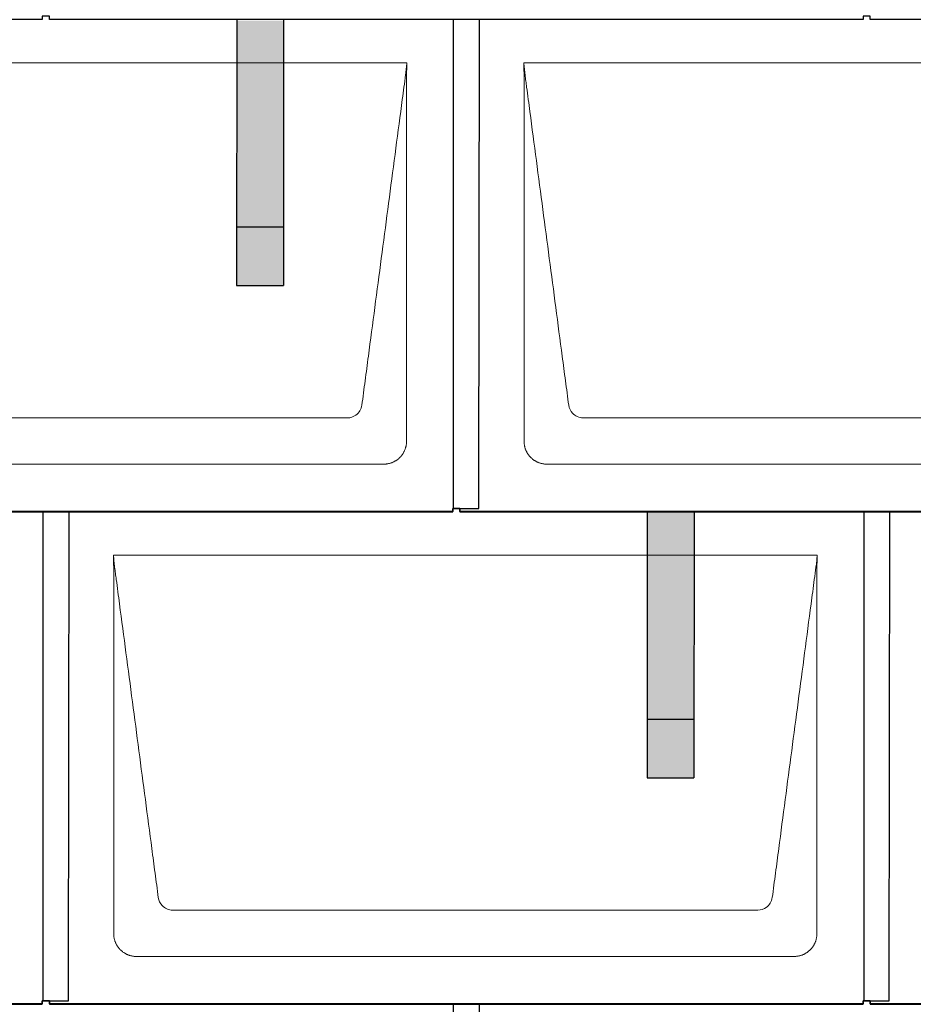
# Model space of a CAD drawing. Units: millimetres. Extents: x -19674 to 49424, y 0 to 4832.
# Drawn here: x -9130 to -8368, y 1720 to 2560 of the extents above; entities that cross this region are included whole.
import ezdxf

# ---------------------------------------------------------------- set-up
doc = ezdxf.new("R2010")
doc.units = ezdxf.units.MM
for name, color, linetype, lineweight, true_color in [('01_PREFA-Dachprodukt', 7, 'Continuous', 25, 0xe1000f), ('02_PREFA-Schneefang', 7, 'Continuous', 25, 0xff7f7f), ('02_PREFA-Schneefang-schraffur', 7, 'Continuous', 25, 0xffb4b4)]:
    doc.layers.add(name, color=color, linetype=linetype, lineweight=lineweight, true_color=true_color)
doc.layers.add('Hdgrd_hell', color=250, linetype='Continuous', lineweight=13)

# ---------------------------------------------------------------- blocks, each defined once
blk = doc.blocks.new('A$C3D980656')
at = {"layer": '01_PREFA-Dachprodukt', "lineweight": 5}
for p, q in [((1204.21, -840), (1804.55, -840)), ((1904.21, -840), (2504.55, -840)), ((1753.9, -1142.98), (1254.86, -1142.98)), ((2453.9, -1142.98), (1954.86, -1142.98)), ((1784.42, -1182.4), (1224.34, -1182.4)), ((2484.42, -1182.4), (1924.34, -1182.4)), ((1554.21, -1260), (2154.55, -1260)), ((2103.9, -1562.98), (1604.86, -1562.98)), ((2134.42, -1602.4), (1574.34, -1602.4))]:
    blk.add_line(p, q, dxfattribs=at)
for points, knots in [([(1804.55, -840), (1804.44, -840.88), (1804.26, -842.59), (1804.04, -845.91), (1803.19, -852.05), (1802.05, -860.81), (1800.67, -871.22), (1797.91, -892.11), (1793.77, -923.41), (1786.42, -979.06), (1779.07, -1034.72), (1772.64, -1083.42), (1768.96, -1111.25), (1767.12, -1125.15), (1766.2, -1132.12)], [-112.308616, -112.308616, -112.308616, -112.308616, -112.045391, -111.78214, -111.255637, -110.202631, -109.149625, -108.096619, -103.884595, -99.672571, -91.248523, -87.0365, -84.930488, -82.824476, -82.824476, -82.824476, -82.824476]), ([(1804.56, -840.08), (1804.56, -840.1), (1804.56, -840.12), (1804.56, -840.15), (1804.56, -840.17), (1804.56, -840.22), (1804.56, -840.25), (1804.55, -840.3), (1804.55, -840.31), (1804.55, -840.35), (1804.55, -840.36), (1804.55, -840.41), (1804.55, -840.44), (1804.55, -840.6), (1804.55, -840.74), (1804.55, -841.15), (1804.54, -841.44), (1804.53, -842.04), (1804.52, -842.36), (1804.5, -843.05), (1804.48, -843.42), (1804.45, -844.24), (1804.43, -844.69), (1804.4, -845.4), (1804.39, -845.67), (1804.37, -846.09), (1804.36, -846.24), (1804.35, -846.55), (1804.34, -846.72), (1804.33, -846.98), (1804.32, -847.07), (1804.32, -847.26), (1804.31, -847.37), (1804.3, -847.66), (1804.29, -847.86), (1804.28, -848.24), (1804.28, -848.42), (1804.27, -848.77), (1804.26, -848.94), (1804.26, -849.27), (1804.26, -849.43), (1804.25, -849.66), (1804.25, -849.74), (1804.25, -849.87), (1804.25, -849.93), (1804.25, -850.09), (1804.25, -850.18), (1804.24, -850.75), (1804.24, -851.24), (1804.24, -851.9), (1804.24, -852.08), (1804.24, -852.33), (1804.24, -852.41), (1804.24, -853.1), (1804.24, -853.71), (1804.24, -854.48), (1804.24, -854.64), (1804.24, -854.88), (1804.24, -854.96), (1804.24, -855.12), (1804.24, -855.2), (1804.24, -855.6), (1804.24, -855.91), (1804.24, -856.55), (1804.24, -856.86), (1804.24, -857.51), (1804.25, -857.83), (1804.25, -858.87), (1804.25, -859.58), (1804.25, -861.11), (1804.25, -861.92), (1804.25, -863.6), (1804.25, -864.47), (1804.25, -867.05), (1804.25, -868.76), (1804.25, -871.46), (1804.25, -872.45), (1804.25, -874.45), (1804.25, -875.45), (1804.25, -877.47), (1804.25, -878.48), (1804.25, -879.62), (1804.25, -879.75), (1804.25, -880.01), (1804.25, -880.13), (1804.25, -880.52), (1804.25, -880.77), (1804.25, -881.54), (1804.25, -882.06), (1804.25, -884.64), (1804.25, -886.72), (1804.25, -890.9), (1804.25, -893.01), (1804.25, -896.18), (1804.25, -897.24), (1804.25, -898.84), (1804.25, -899.38), (1804.25, -900.45), (1804.25, -900.99), (1804.25, -903.69), (1804.25, -905.85), (1804.25, -910.2), (1804.25, -912.38), (1804.25, -915.67), (1804.25, -916.77), (1804.25, -918.42), (1804.25, -918.97), (1804.25, -919.8), (1804.25, -920.08), (1804.25, -920.49), (1804.25, -920.63), (1804.25, -920.91), (1804.25, -921.05), (1804.25, -925.43), (1804.25, -929.67), (1804.25, -938.43), (1804.25, -942.95), (1804.25, -956.79), (1804.25, -966.12), (1804.25, -980.27), (1804.25, -985.08), (1804.25, -992.2), (1804.25, -994.5), (1804.25, -997.92), (1804.25, -999.03), (1804.25, -1000.42), (1804.25, -1000.7), (1804.25, -1001.25), (1804.25, -1001.52), (1804.25, -1002.34), (1804.25, -1002.89), (1804.25, -1012.04), (1804.25, -1020.65), (1804.25, -1037.77), (1804.25, -1046.28), (1804.25, -1062.77), (1804.25, -1070.75), (1804.25, -1086.04), (1804.25, -1093.34), (1804.25, -1107.11), (1804.25, -1113.57), (1804.26, -1129.77), (1804.26, -1139.51), (1804.25, -1152.22), (1804.25, -1155.18), (1804.25, -1159.07), (1804.25, -1160.01), (1804.25, -1161.48), (1804.25, -1162.02), (1804.25, -1162.56)], [0.010348, 0.010348, 0.010348, 0.010348, 0.015483, 0.015483, 0.020705, 0.020705, 0.030251, 0.030251, 0.034964, 0.034964, 0.039697, 0.039697, 0.049232, 0.049232, 0.088767, 0.088767, 0.174354, 0.174354, 0.269724, 0.269724, 0.381509, 0.381509, 0.51613, 0.51613, 0.595967, 0.595967, 0.64153, 0.64153, 0.691159, 0.691159, 0.719056, 0.719056, 0.749521, 0.749521, 0.808465, 0.808465, 0.863189, 0.863189, 0.914143, 0.914143, 0.961761, 0.961761, 0.984503, 0.984503, 1.002451, 1.002451, 1.029744, 1.029744, 1.175035, 1.175035, 1.228465, 1.228465, 1.25246, 1.25246, 1.435545, 1.435545, 1.483284, 1.483284, 1.507408, 1.507408, 1.531378, 1.531378, 1.626243, 1.626243, 1.721324, 1.721324, 1.819128, 1.819128, 2.033129, 2.033129, 2.27671, 2.27671, 2.537262, 2.537262, 3.050843, 3.050843, 3.348535, 3.348535, 3.649626, 3.649626, 3.95405, 3.95405, 3.992335, 3.992335, 4.030671, 4.030671, 4.107473, 4.107473, 4.26157, 4.26157, 4.884292, 4.884292, 5.516581, 5.516581, 5.836104, 5.836104, 5.996678, 5.996678, 6.157772, 6.157772, 6.806838, 6.806838, 7.462827, 7.462827, 7.793185, 7.793185, 7.958916, 7.958916, 8.041914, 8.041914, 8.08347, 8.08347, 8.125158, 8.125158, 9.398551, 9.398551, 10.754443, 10.754443, 13.553717, 13.553717, 14.999715, 14.999715, 15.690364, 15.690364, 16.025031, 16.025031, 16.107469, 16.107469, 16.189519, 16.189519, 16.353426, 16.353426, 18.937904, 18.937904, 21.491059, 21.491059, 23.887662, 23.887662, 26.079492, 26.079492, 28.018157, 28.018157, 30.942465, 30.942465, 31.83142, 31.83142, 32.111462, 32.111462, 32.273835, 32.273835, 32.273835, 32.273835]), ([(1942.56, -1132.12), (1941.64, -1125.15), (1939.8, -1111.25), (1934.29, -1069.5), (1926.02, -1006.9), (1916.83, -937.32), (1910.85, -892.1), (1908.09, -871.22), (1906.94, -862.54), (1906.02, -855.55), (1905.43, -851.16), (1905, -847.69), (1904.69, -844.31), (1904.44, -841.76), (1904.21, -840.01)], [-29.484167, -29.484167, -29.484167, -29.484167, -27.378155, -25.272143, -16.848095, -8.424048, -4.212024, -3.159018, -2.106012, -1.579509, -1.053006, -0.789754, -0.526503, -0.001089, -0.001089, -0.001089, -0.001089]), ([(1904.51, -1162.56), (1904.51, -1162.02), (1904.51, -1161.48), (1904.51, -1160), (1904.51, -1159.07), (1904.51, -1155.16), (1904.51, -1152.2), (1904.51, -1139.47), (1904.51, -1129.7), (1904.51, -1106.15), (1904.51, -1092.37), (1904.51, -1070.58), (1904.51, -1062.58), (1904.51, -1046.06), (1904.51, -1037.54), (1904.51, -1020.14), (1904.51, -1011.26), (1904.51, -1002.1), (1904.51, -1001.82), (1904.51, -1001.26), (1904.51, -1000.98), (1904.51, -1000.13), (1904.51, -999.57), (1904.51, -997.87), (1904.51, -996.74), (1904.51, -993.35), (1904.51, -991.08), (1904.51, -984.26), (1904.51, -979.7), (1904.51, -970.59), (1904.51, -966.02), (1904.51, -960.89), (1904.51, -960.32), (1904.51, -959.18), (1904.51, -958.61), (1904.51, -956.9), (1904.51, -955.76), (1904.51, -952.35), (1904.51, -950.08), (1904.51, -943.29), (1904.51, -938.77), (1904.51, -929.78), (1904.51, -925.31), (1904.51, -920.57), (1904.51, -920.3), (1904.51, -919.75), (1904.51, -919.48), (1904.51, -918.66), (1904.51, -918.12), (1904.51, -916.49), (1904.51, -915.41), (1904.51, -912.18), (1904.51, -910.02), (1904.51, -905.74), (1904.51, -903.62), (1904.51, -901.22), (1904.51, -900.96), (1904.51, -900.43), (1904.51, -900.17), (1904.51, -899.37), (1904.51, -898.85), (1904.51, -897.27), (1904.51, -896.22), (1904.51, -893.1), (1904.51, -891.03), (1904.51, -886.91), (1904.51, -884.86), (1904.51, -882.31), (1904.51, -881.81), (1904.51, -881.05), (1904.51, -880.8), (1904.51, -880.42), (1904.51, -880.3), (1904.51, -880.11), (1904.51, -880.04), (1904.51, -879.92), (1904.51, -879.85), (1904.51, -878.74), (1904.51, -877.7), (1904.51, -875.56), (1904.51, -874.48), (1904.51, -872.29), (1904.51, -871.19), (1904.51, -868.23), (1904.51, -866.38), (1904.52, -863.66), (1904.52, -862.8), (1904.52, -861.52), (1904.52, -861.11), (1904.52, -860.5), (1904.52, -860.3), (1904.52, -860.05), (1904.52, -860), (1904.52, -859.9), (1904.52, -859.85), (1904.52, -859.71), (1904.52, -859.61), (1904.52, -858.76), (1904.52, -858), (1904.52, -856.53), (1904.52, -855.82), (1904.52, -855.06), (1904.52, -855.02), (1904.52, -854.93), (1904.52, -854.89), (1904.52, -854.76), (1904.52, -854.67), (1904.52, -854.42), (1904.52, -854.25), (1904.52, -853.77), (1904.52, -853.45), (1904.52, -852.97), (1904.52, -852.82), (1904.52, -852.52), (1904.52, -852.37), (1904.52, -851.93), (1904.52, -851.64), (1904.52, -851.07), (1904.52, -850.77), (1904.52, -850.18), (1904.51, -849.87), (1904.51, -849.39), (1904.5, -849.23), (1904.5, -848.88), (1904.49, -848.7), (1904.48, -848.33), (1904.48, -848.13), (1904.47, -847.84), (1904.46, -847.74), (1904.46, -847.58), (1904.46, -847.53), (1904.45, -847.45), (1904.45, -847.42), (1904.45, -847.37), (1904.45, -847.34), (1904.44, -847.12), (1904.43, -846.92), (1904.42, -846.55), (1904.41, -846.38), (1904.39, -845.91), (1904.38, -845.61), (1904.36, -845.24), (1904.36, -845.17), (1904.35, -845.07), (1904.35, -845.03), (1904.35, -844.97), (1904.35, -844.93), (1904.34, -844.77), (1904.33, -844.64), (1904.32, -844.28), (1904.31, -844.04), (1904.28, -843.39), (1904.27, -842.97), (1904.25, -842.37), (1904.24, -842.18), (1904.23, -841.9), (1904.23, -841.81), (1904.23, -841.62), (1904.23, -841.53), (1904.22, -841.39), (1904.22, -841.35), (1904.22, -841.29), (1904.22, -841.28), (1904.22, -841.26), (1904.22, -841.24), (1904.22, -841.21), (1904.22, -841.19), (1904.22, -841.09), (1904.22, -841.02), (1904.21, -840.83), (1904.21, -840.72), (1904.21, -840.52), (1904.21, -840.43), (1904.21, -840.31), (1904.21, -840.27), (1904.21, -840.21), (1904.21, -840.19), (1904.21, -840.16), (1904.21, -840.15), (1904.21, -840.13), (1904.21, -840.12), (1904.21, -840.09), (1904.21, -840.08), (1904.21, -840.07)], [94.704117, 94.704117, 94.704117, 94.704117, 94.866745, 94.866745, 95.147308, 95.147308, 96.038013, 96.038013, 98.968064, 98.968064, 103.106169, 103.106169, 105.506877, 105.506877, 108.064115, 108.064115, 110.729376, 110.729376, 110.813875, 110.813875, 110.898431, 110.898431, 111.067707, 111.067707, 111.406869, 111.406869, 112.087317, 112.087317, 113.454061, 113.454061, 114.823567, 114.823567, 114.994644, 114.994644, 115.165655, 115.165655, 115.507431, 115.507431, 116.189681, 116.189681, 117.54636, 117.54636, 118.887561, 118.887561, 118.969327, 118.969327, 119.051009, 119.051009, 119.214114, 119.214114, 119.539248, 119.539248, 120.184915, 120.184915, 120.823854, 120.823854, 120.903212, 120.903212, 120.98245, 120.98245, 121.140544, 121.140544, 121.45516, 121.45516, 122.077857, 122.077857, 122.691296, 122.691296, 122.843124, 122.843124, 122.918799, 122.918799, 122.956577, 122.956577, 122.97549, 122.97549, 122.994489, 122.994489, 123.308403, 123.308403, 123.634923, 123.634923, 123.965382, 123.965382, 124.521185, 124.521185, 124.78127, 124.78127, 124.904724, 124.904724, 124.964547, 124.964547, 124.979293, 124.979293, 124.993973, 124.993973, 125.023184, 125.023184, 125.249819, 125.249819, 125.464353, 125.464353, 125.477372, 125.477372, 125.490344, 125.490344, 125.516011, 125.516011, 125.566155, 125.566155, 125.662009, 125.662009, 125.707902, 125.707902, 125.752558, 125.752558, 125.839294, 125.839294, 125.926444, 125.926444, 126.018845, 126.018845, 126.069098, 126.069098, 126.122992, 126.122992, 126.181021, 126.181021, 126.211744, 126.211744, 126.227562, 126.227562, 126.235588, 126.235588, 126.243688, 126.243688, 126.302605, 126.302605, 126.35402, 126.35402, 126.445075, 126.445075, 126.465537, 126.465537, 126.475547, 126.475547, 126.485441, 126.485441, 126.523852, 126.523852, 126.595356, 126.595356, 126.720476, 126.720476, 126.776656, 126.776656, 126.804294, 126.804294, 126.832075, 126.832075, 126.845832, 126.845832, 126.849242, 126.849242, 126.852635, 126.852635, 126.859179, 126.859179, 126.88186, 126.88186, 126.915556, 126.915556, 126.941521, 126.941521, 126.952894, 126.952894, 126.958529, 126.958529, 126.961452, 126.961452, 126.96548, 126.96548, 126.96921, 126.96921, 126.96921, 126.96921]), ([(1766.2, -1132.12), (1765.94, -1133.8), (1764.76, -1137.04), (1760.65, -1141.48), (1756.47, -1142.9), (1753.9, -1142.98)], [-82.824476, -82.824476, -82.824476, -82.824476, -82.333573, -81.842671, -81.106317, -81.106317, -81.106317, -81.106317]), ([(1954.86, -1142.98), (1953.15, -1142.93), (1949.77, -1142.14), (1944.87, -1138.62), (1942.95, -1134.64), (1942.56, -1132.12)], [-31.202326, -31.202326, -31.202326, -31.202326, -30.711423, -30.220521, -29.484167, -29.484167, -29.484167, -29.484167]), ([(1804.25, -1162.56), (1804.26, -1162.84), (1804.26, -1163.14), (1804.25, -1163.75), (1804.23, -1164.07), (1804.18, -1164.73), (1804.15, -1165.07), (1804.06, -1165.77), (1804.01, -1166.13), (1803.88, -1166.79), (1803.82, -1167.09), (1803.68, -1167.71), (1803.59, -1168.02), (1803.41, -1168.65), (1803.31, -1168.97), (1803.09, -1169.61), (1802.97, -1169.93), (1802.73, -1170.54), (1802.6, -1170.83), (1802.33, -1171.41), (1802.19, -1171.7), (1801.88, -1172.28), (1801.72, -1172.57), (1801.39, -1173.14), (1801.21, -1173.42), (1800.85, -1173.96), (1800.67, -1174.23), (1800.28, -1174.75), (1800.08, -1175.01), (1799.67, -1175.51), (1799.46, -1175.76), (1799.02, -1176.24), (1798.79, -1176.48), (1798.33, -1176.94), (1798.09, -1177.17), (1797.61, -1177.6), (1797.36, -1177.82), (1796.86, -1178.23), (1796.6, -1178.43), (1796.08, -1178.81), (1795.81, -1179), (1795.27, -1179.36), (1794.99, -1179.54), (1794.42, -1179.87), (1794.13, -1180.03), (1793.55, -1180.33), (1793.26, -1180.48), (1792.68, -1180.75), (1792.39, -1180.87), (1791.78, -1181.12), (1791.46, -1181.24), (1790.82, -1181.46), (1790.5, -1181.56), (1789.87, -1181.74), (1789.56, -1181.82), (1788.95, -1181.96), (1788.64, -1182.03), (1787.98, -1182.15), (1787.62, -1182.2), (1786.93, -1182.29), (1786.59, -1182.33), (1785.93, -1182.38), (1785.61, -1182.39), (1785, -1182.41), (1784.7, -1182.41), (1784.42, -1182.4)], [32.273835, 32.273835, 32.273835, 32.273835, 32.395438, 32.395438, 32.517041, 32.517041, 32.638645, 32.638645, 32.760248, 32.760248, 32.860569, 32.860569, 32.960889, 32.960889, 33.061209, 33.061209, 33.161529, 33.161529, 33.25305, 33.25305, 33.34457, 33.34457, 33.436091, 33.436091, 33.527611, 33.527611, 33.615603, 33.615603, 33.703594, 33.703594, 33.791585, 33.791585, 33.879577, 33.879577, 33.967548, 33.967548, 34.055518, 34.055518, 34.143489, 34.143489, 34.23146, 34.23146, 34.322989, 34.322989, 34.414518, 34.414518, 34.506046, 34.506046, 34.597575, 34.597575, 34.697878, 34.697878, 34.798182, 34.798182, 34.898486, 34.898486, 34.998789, 34.998789, 35.120292, 35.120292, 35.241796, 35.241796, 35.363299, 35.363299, 35.484802, 35.484802, 35.484802, 35.484802]), ([(1924.34, -1182.4), (1924.06, -1182.41), (1923.76, -1182.41), (1923.15, -1182.39), (1922.83, -1182.38), (1922.17, -1182.33), (1921.83, -1182.3), (1921.13, -1182.21), (1920.78, -1182.15), (1920.11, -1182.03), (1919.81, -1181.97), (1919.19, -1181.82), (1918.88, -1181.74), (1918.25, -1181.56), (1917.94, -1181.46), (1917.3, -1181.24), (1916.98, -1181.12), (1916.37, -1180.87), (1916.08, -1180.74), (1915.49, -1180.48), (1915.2, -1180.33), (1914.63, -1180.03), (1914.34, -1179.87), (1913.77, -1179.53), (1913.49, -1179.36), (1912.94, -1179), (1912.68, -1178.81), (1912.16, -1178.43), (1911.9, -1178.23), (1911.39, -1177.82), (1911.15, -1177.6), (1910.66, -1177.17), (1910.43, -1176.94), (1909.96, -1176.48), (1909.74, -1176.24), (1909.3, -1175.76), (1909.09, -1175.51), (1908.68, -1175), (1908.48, -1174.75), (1908.09, -1174.22), (1907.91, -1173.96), (1907.55, -1173.41), (1907.37, -1173.13), (1907.03, -1172.56), (1906.87, -1172.28), (1906.57, -1171.7), (1906.43, -1171.41), (1906.16, -1170.83), (1906.03, -1170.53), (1905.79, -1169.92), (1905.67, -1169.6), (1905.45, -1168.97), (1905.35, -1168.65), (1905.17, -1168.02), (1905.09, -1167.71), (1904.94, -1167.09), (1904.88, -1166.79), (1904.76, -1166.12), (1904.7, -1165.77), (1904.61, -1165.07), (1904.58, -1164.73), (1904.53, -1164.07), (1904.51, -1163.75), (1904.5, -1163.14), (1904.5, -1162.84), (1904.51, -1162.56)], [91.49315, 91.49315, 91.49315, 91.49315, 91.614713, 91.614713, 91.736277, 91.736277, 91.85784, 91.85784, 91.979404, 91.979404, 92.079731, 92.079731, 92.180058, 92.180058, 92.280386, 92.280386, 92.380713, 92.380713, 92.472253, 92.472253, 92.563792, 92.563792, 92.655332, 92.655332, 92.746871, 92.746871, 92.834886, 92.834886, 92.9229, 92.9229, 93.010914, 93.010914, 93.098928, 93.098928, 93.186922, 93.186922, 93.274915, 93.274915, 93.362909, 93.362909, 93.450903, 93.450903, 93.542449, 93.542449, 93.633996, 93.633996, 93.725543, 93.725543, 93.81709, 93.81709, 93.917398, 93.917398, 94.017706, 94.017706, 94.118014, 94.118014, 94.218321, 94.218321, 94.33977, 94.33977, 94.461219, 94.461219, 94.582668, 94.582668, 94.704117, 94.704117, 94.704117, 94.704117]), ([(2154.55, -1260), (2154.44, -1260.88), (2154.26, -1262.59), (2154.04, -1265.91), (2153.19, -1272.05), (2152.05, -1280.81), (2150.67, -1291.22), (2147.91, -1312.11), (2143.77, -1343.41), (2136.42, -1399.06), (2129.07, -1454.72), (2122.64, -1503.42), (2118.96, -1531.25), (2117.12, -1545.15), (2116.2, -1552.12)], [-112.308616, -112.308616, -112.308616, -112.308616, -112.045391, -111.78214, -111.255637, -110.202631, -109.149625, -108.096619, -103.884595, -99.672571, -91.248523, -87.0365, -84.930488, -82.824476, -82.824476, -82.824476, -82.824476]), ([(1592.56, -1552.12), (1591.64, -1545.15), (1589.8, -1531.25), (1584.29, -1489.5), (1576.02, -1426.9), (1566.83, -1357.32), (1560.85, -1312.1), (1558.09, -1291.22), (1556.94, -1282.54), (1556.02, -1275.55), (1555.43, -1271.16), (1555, -1267.69), (1554.69, -1264.31), (1554.44, -1261.76), (1554.21, -1260.01)], [-29.484167, -29.484167, -29.484167, -29.484167, -27.378155, -25.272143, -16.848095, -8.424048, -4.212024, -3.159018, -2.106012, -1.579509, -1.053006, -0.789754, -0.526503, -0.001089, -0.001089, -0.001089, -0.001089]), ([(1554.51, -1582.56), (1554.51, -1582.02), (1554.51, -1581.48), (1554.51, -1580), (1554.51, -1579.07), (1554.51, -1575.16), (1554.51, -1572.2), (1554.51, -1559.47), (1554.51, -1549.7), (1554.51, -1526.15), (1554.51, -1512.37), (1554.51, -1490.58), (1554.51, -1482.58), (1554.51, -1466.06), (1554.51, -1457.54), (1554.51, -1440.14), (1554.51, -1431.26), (1554.51, -1422.1), (1554.51, -1421.82), (1554.51, -1421.26), (1554.51, -1420.98), (1554.51, -1420.13), (1554.51, -1419.57), (1554.51, -1417.87), (1554.51, -1416.74), (1554.51, -1413.35), (1554.51, -1411.08), (1554.51, -1404.26), (1554.51, -1399.7), (1554.51, -1390.59), (1554.51, -1386.02), (1554.51, -1380.89), (1554.51, -1380.32), (1554.51, -1379.18), (1554.51, -1378.61), (1554.51, -1376.9), (1554.51, -1375.76), (1554.51, -1372.35), (1554.51, -1370.08), (1554.51, -1363.29), (1554.51, -1358.77), (1554.51, -1349.78), (1554.51, -1345.31), (1554.51, -1340.57), (1554.51, -1340.3), (1554.51, -1339.75), (1554.51, -1339.48), (1554.51, -1338.66), (1554.51, -1338.12), (1554.51, -1336.49), (1554.51, -1335.41), (1554.51, -1332.18), (1554.51, -1330.02), (1554.51, -1325.74), (1554.51, -1323.62), (1554.51, -1321.22), (1554.51, -1320.96), (1554.51, -1320.43), (1554.51, -1320.17), (1554.51, -1319.37), (1554.51, -1318.85), (1554.51, -1317.27), (1554.51, -1316.22), (1554.51, -1313.1), (1554.51, -1311.03), (1554.51, -1306.91), (1554.51, -1304.86), (1554.51, -1302.31), (1554.51, -1301.81), (1554.51, -1301.05), (1554.51, -1300.8), (1554.51, -1300.42), (1554.51, -1300.3), (1554.51, -1300.11), (1554.51, -1300.04), (1554.51, -1299.92), (1554.51, -1299.85), (1554.51, -1298.74), (1554.51, -1297.7), (1554.51, -1295.56), (1554.51, -1294.48), (1554.51, -1292.29), (1554.51, -1291.19), (1554.51, -1288.23), (1554.51, -1286.38), (1554.52, -1283.66), (1554.52, -1282.8), (1554.52, -1281.52), (1554.52, -1281.11), (1554.52, -1280.5), (1554.52, -1280.3), (1554.52, -1280.05), (1554.52, -1280), (1554.52, -1279.9), (1554.52, -1279.85), (1554.52, -1279.71), (1554.52, -1279.61), (1554.52, -1278.76), (1554.52, -1278), (1554.52, -1276.53), (1554.52, -1275.82), (1554.52, -1275.06), (1554.52, -1275.02), (1554.52, -1274.93), (1554.52, -1274.89), (1554.52, -1274.76), (1554.52, -1274.67), (1554.52, -1274.42), (1554.52, -1274.25), (1554.52, -1273.77), (1554.52, -1273.45), (1554.52, -1272.97), (1554.52, -1272.82), (1554.52, -1272.52), (1554.52, -1272.37), (1554.52, -1271.93), (1554.52, -1271.64), (1554.52, -1271.07), (1554.52, -1270.77), (1554.52, -1270.18), (1554.51, -1269.87), (1554.51, -1269.39), (1554.5, -1269.23), (1554.5, -1268.88), (1554.49, -1268.7), (1554.48, -1268.33), (1554.48, -1268.13), (1554.47, -1267.84), (1554.46, -1267.74), (1554.46, -1267.58), (1554.46, -1267.53), (1554.45, -1267.45), (1554.45, -1267.42), (1554.45, -1267.37), (1554.45, -1267.34), (1554.44, -1267.12), (1554.43, -1266.92), (1554.42, -1266.55), (1554.41, -1266.38), (1554.39, -1265.91), (1554.38, -1265.61), (1554.36, -1265.24), (1554.36, -1265.17), (1554.35, -1265.07), (1554.35, -1265.03), (1554.35, -1264.97), (1554.35, -1264.93), (1554.34, -1264.77), (1554.33, -1264.64), (1554.32, -1264.28), (1554.31, -1264.04), (1554.28, -1263.39), (1554.27, -1262.97), (1554.25, -1262.37), (1554.24, -1262.18), (1554.23, -1261.9), (1554.23, -1261.81), (1554.23, -1261.62), (1554.23, -1261.53), (1554.22, -1261.39), (1554.22, -1261.35), (1554.22, -1261.29), (1554.22, -1261.28), (1554.22, -1261.26), (1554.22, -1261.24), (1554.22, -1261.21), (1554.22, -1261.19), (1554.22, -1261.09), (1554.22, -1261.02), (1554.21, -1260.83), (1554.21, -1260.72), (1554.21, -1260.52), (1554.21, -1260.43), (1554.21, -1260.31), (1554.21, -1260.27), (1554.21, -1260.21), (1554.21, -1260.19), (1554.21, -1260.16), (1554.21, -1260.15), (1554.21, -1260.13), (1554.21, -1260.12), (1554.21, -1260.09), (1554.21, -1260.08), (1554.21, -1260.07)], [94.704117, 94.704117, 94.704117, 94.704117, 94.866745, 94.866745, 95.147308, 95.147308, 96.038013, 96.038013, 98.968064, 98.968064, 103.106169, 103.106169, 105.506877, 105.506877, 108.064115, 108.064115, 110.729376, 110.729376, 110.813875, 110.813875, 110.898431, 110.898431, 111.067707, 111.067707, 111.406869, 111.406869, 112.087317, 112.087317, 113.454061, 113.454061, 114.823567, 114.823567, 114.994644, 114.994644, 115.165655, 115.165655, 115.507431, 115.507431, 116.189681, 116.189681, 117.54636, 117.54636, 118.887561, 118.887561, 118.969327, 118.969327, 119.051009, 119.051009, 119.214114, 119.214114, 119.539248, 119.539248, 120.184915, 120.184915, 120.823854, 120.823854, 120.903212, 120.903212, 120.98245, 120.98245, 121.140544, 121.140544, 121.45516, 121.45516, 122.077857, 122.077857, 122.691296, 122.691296, 122.843124, 122.843124, 122.918799, 122.918799, 122.956577, 122.956577, 122.97549, 122.97549, 122.994489, 122.994489, 123.308403, 123.308403, 123.634923, 123.634923, 123.965382, 123.965382, 124.521185, 124.521185, 124.78127, 124.78127, 124.904724, 124.904724, 124.964547, 124.964547, 124.979293, 124.979293, 124.993973, 124.993973, 125.023184, 125.023184, 125.249819, 125.249819, 125.464353, 125.464353, 125.477372, 125.477372, 125.490344, 125.490344, 125.516011, 125.516011, 125.566155, 125.566155, 125.662009, 125.662009, 125.707902, 125.707902, 125.752558, 125.752558, 125.839294, 125.839294, 125.926444, 125.926444, 126.018845, 126.018845, 126.069098, 126.069098, 126.122992, 126.122992, 126.181021, 126.181021, 126.211744, 126.211744, 126.227562, 126.227562, 126.235588, 126.235588, 126.243688, 126.243688, 126.302605, 126.302605, 126.35402, 126.35402, 126.445075, 126.445075, 126.465537, 126.465537, 126.475547, 126.475547, 126.485441, 126.485441, 126.523852, 126.523852, 126.595356, 126.595356, 126.720476, 126.720476, 126.776656, 126.776656, 126.804294, 126.804294, 126.832075, 126.832075, 126.845832, 126.845832, 126.849242, 126.849242, 126.852635, 126.852635, 126.859179, 126.859179, 126.88186, 126.88186, 126.915556, 126.915556, 126.941521, 126.941521, 126.952894, 126.952894, 126.958529, 126.958529, 126.961452, 126.961452, 126.96548, 126.96548, 126.96921, 126.96921, 126.96921, 126.96921]), ([(2154.56, -1260.08), (2154.56, -1260.1), (2154.56, -1260.12), (2154.56, -1260.15), (2154.56, -1260.17), (2154.56, -1260.22), (2154.56, -1260.25), (2154.55, -1260.3), (2154.55, -1260.31), (2154.55, -1260.35), (2154.55, -1260.36), (2154.55, -1260.41), (2154.55, -1260.44), (2154.55, -1260.6), (2154.55, -1260.74), (2154.55, -1261.15), (2154.54, -1261.44), (2154.53, -1262.04), (2154.52, -1262.36), (2154.5, -1263.05), (2154.48, -1263.42), (2154.45, -1264.24), (2154.43, -1264.69), (2154.4, -1265.4), (2154.39, -1265.67), (2154.37, -1266.09), (2154.36, -1266.24), (2154.35, -1266.55), (2154.34, -1266.72), (2154.33, -1266.98), (2154.32, -1267.07), (2154.32, -1267.26), (2154.31, -1267.37), (2154.3, -1267.66), (2154.29, -1267.86), (2154.28, -1268.24), (2154.28, -1268.42), (2154.27, -1268.77), (2154.26, -1268.94), (2154.26, -1269.27), (2154.26, -1269.43), (2154.25, -1269.66), (2154.25, -1269.74), (2154.25, -1269.87), (2154.25, -1269.93), (2154.25, -1270.09), (2154.25, -1270.18), (2154.24, -1270.75), (2154.24, -1271.24), (2154.24, -1271.9), (2154.24, -1272.08), (2154.24, -1272.33), (2154.24, -1272.41), (2154.24, -1273.1), (2154.24, -1273.71), (2154.24, -1274.48), (2154.24, -1274.64), (2154.24, -1274.88), (2154.24, -1274.96), (2154.24, -1275.12), (2154.24, -1275.2), (2154.24, -1275.6), (2154.24, -1275.91), (2154.24, -1276.55), (2154.24, -1276.86), (2154.24, -1277.51), (2154.25, -1277.83), (2154.25, -1278.87), (2154.25, -1279.58), (2154.25, -1281.11), (2154.25, -1281.92), (2154.25, -1283.6), (2154.25, -1284.47), (2154.25, -1287.05), (2154.25, -1288.76), (2154.25, -1291.46), (2154.25, -1292.45), (2154.25, -1294.45), (2154.25, -1295.45), (2154.25, -1297.47), (2154.25, -1298.48), (2154.25, -1299.62), (2154.25, -1299.75), (2154.25, -1300.01), (2154.25, -1300.13), (2154.25, -1300.52), (2154.25, -1300.77), (2154.25, -1301.54), (2154.25, -1302.06), (2154.25, -1304.64), (2154.25, -1306.72), (2154.25, -1310.9), (2154.25, -1313.01), (2154.25, -1316.18), (2154.25, -1317.24), (2154.25, -1318.84), (2154.25, -1319.38), (2154.25, -1320.45), (2154.25, -1320.99), (2154.25, -1323.69), (2154.25, -1325.85), (2154.25, -1330.2), (2154.25, -1332.38), (2154.25, -1335.67), (2154.25, -1336.77), (2154.25, -1338.42), (2154.25, -1338.97), (2154.25, -1339.8), (2154.25, -1340.08), (2154.25, -1340.49), (2154.25, -1340.63), (2154.25, -1340.91), (2154.25, -1341.05), (2154.25, -1345.43), (2154.25, -1349.67), (2154.25, -1358.43), (2154.25, -1362.95), (2154.25, -1376.79), (2154.25, -1386.12), (2154.25, -1400.27), (2154.25, -1405.08), (2154.25, -1412.2), (2154.25, -1414.5), (2154.25, -1417.92), (2154.25, -1419.03), (2154.25, -1420.42), (2154.25, -1420.7), (2154.25, -1421.25), (2154.25, -1421.52), (2154.25, -1422.34), (2154.25, -1422.89), (2154.25, -1432.04), (2154.25, -1440.65), (2154.25, -1457.77), (2154.25, -1466.28), (2154.25, -1482.77), (2154.25, -1490.75), (2154.25, -1506.04), (2154.25, -1513.34), (2154.25, -1527.11), (2154.25, -1533.57), (2154.26, -1549.77), (2154.26, -1559.51), (2154.25, -1572.22), (2154.25, -1575.18), (2154.25, -1579.07), (2154.25, -1580.01), (2154.25, -1581.48), (2154.25, -1582.02), (2154.25, -1582.56)], [0.010348, 0.010348, 0.010348, 0.010348, 0.015483, 0.015483, 0.020705, 0.020705, 0.030251, 0.030251, 0.034964, 0.034964, 0.039697, 0.039697, 0.049232, 0.049232, 0.088767, 0.088767, 0.174354, 0.174354, 0.269724, 0.269724, 0.381509, 0.381509, 0.51613, 0.51613, 0.595967, 0.595967, 0.64153, 0.64153, 0.691159, 0.691159, 0.719056, 0.719056, 0.749521, 0.749521, 0.808465, 0.808465, 0.863189, 0.863189, 0.914143, 0.914143, 0.961761, 0.961761, 0.984503, 0.984503, 1.002451, 1.002451, 1.029744, 1.029744, 1.175035, 1.175035, 1.228465, 1.228465, 1.25246, 1.25246, 1.435545, 1.435545, 1.483284, 1.483284, 1.507408, 1.507408, 1.531378, 1.531378, 1.626243, 1.626243, 1.721324, 1.721324, 1.819128, 1.819128, 2.033129, 2.033129, 2.27671, 2.27671, 2.537262, 2.537262, 3.050843, 3.050843, 3.348535, 3.348535, 3.649626, 3.649626, 3.95405, 3.95405, 3.992335, 3.992335, 4.030671, 4.030671, 4.107473, 4.107473, 4.26157, 4.26157, 4.884292, 4.884292, 5.516581, 5.516581, 5.836104, 5.836104, 5.996678, 5.996678, 6.157772, 6.157772, 6.806838, 6.806838, 7.462827, 7.462827, 7.793185, 7.793185, 7.958916, 7.958916, 8.041914, 8.041914, 8.08347, 8.08347, 8.125158, 8.125158, 9.398551, 9.398551, 10.754443, 10.754443, 13.553717, 13.553717, 14.999715, 14.999715, 15.690364, 15.690364, 16.025031, 16.025031, 16.107469, 16.107469, 16.189519, 16.189519, 16.353426, 16.353426, 18.937904, 18.937904, 21.491059, 21.491059, 23.887662, 23.887662, 26.079492, 26.079492, 28.018157, 28.018157, 30.942465, 30.942465, 31.83142, 31.83142, 32.111462, 32.111462, 32.273835, 32.273835, 32.273835, 32.273835]), ([(1604.86, -1562.98), (1603.15, -1562.93), (1599.77, -1562.14), (1594.87, -1558.62), (1592.95, -1554.64), (1592.56, -1552.12)], [-31.202326, -31.202326, -31.202326, -31.202326, -30.711423, -30.220521, -29.484167, -29.484167, -29.484167, -29.484167]), ([(2116.2, -1552.12), (2115.94, -1553.8), (2114.76, -1557.04), (2110.65, -1561.48), (2106.47, -1562.9), (2103.9, -1562.98)], [-82.824476, -82.824476, -82.824476, -82.824476, -82.333573, -81.842671, -81.106317, -81.106317, -81.106317, -81.106317]), ([(1574.34, -1602.4), (1574.06, -1602.41), (1573.76, -1602.41), (1573.15, -1602.39), (1572.83, -1602.38), (1572.17, -1602.33), (1571.83, -1602.3), (1571.13, -1602.21), (1570.78, -1602.15), (1570.11, -1602.03), (1569.81, -1601.97), (1569.19, -1601.82), (1568.88, -1601.74), (1568.25, -1601.56), (1567.94, -1601.46), (1567.3, -1601.24), (1566.98, -1601.12), (1566.37, -1600.87), (1566.08, -1600.74), (1565.49, -1600.48), (1565.2, -1600.33), (1564.63, -1600.03), (1564.34, -1599.87), (1563.77, -1599.53), (1563.49, -1599.36), (1562.94, -1599), (1562.68, -1598.81), (1562.16, -1598.43), (1561.9, -1598.23), (1561.39, -1597.82), (1561.15, -1597.6), (1560.66, -1597.17), (1560.43, -1596.94), (1559.96, -1596.48), (1559.74, -1596.24), (1559.3, -1595.76), (1559.09, -1595.51), (1558.68, -1595), (1558.48, -1594.75), (1558.09, -1594.22), (1557.91, -1593.96), (1557.55, -1593.41), (1557.37, -1593.13), (1557.03, -1592.56), (1556.87, -1592.28), (1556.57, -1591.7), (1556.43, -1591.41), (1556.16, -1590.83), (1556.03, -1590.53), (1555.79, -1589.92), (1555.67, -1589.6), (1555.45, -1588.97), (1555.35, -1588.65), (1555.17, -1588.02), (1555.09, -1587.71), (1554.94, -1587.09), (1554.88, -1586.79), (1554.76, -1586.12), (1554.7, -1585.77), (1554.61, -1585.07), (1554.58, -1584.73), (1554.53, -1584.07), (1554.51, -1583.75), (1554.5, -1583.14), (1554.5, -1582.84), (1554.51, -1582.56)], [91.49315, 91.49315, 91.49315, 91.49315, 91.614713, 91.614713, 91.736277, 91.736277, 91.85784, 91.85784, 91.979404, 91.979404, 92.079731, 92.079731, 92.180058, 92.180058, 92.280386, 92.280386, 92.380713, 92.380713, 92.472253, 92.472253, 92.563792, 92.563792, 92.655332, 92.655332, 92.746871, 92.746871, 92.834886, 92.834886, 92.9229, 92.9229, 93.010914, 93.010914, 93.098928, 93.098928, 93.186922, 93.186922, 93.274915, 93.274915, 93.362909, 93.362909, 93.450903, 93.450903, 93.542449, 93.542449, 93.633996, 93.633996, 93.725543, 93.725543, 93.81709, 93.81709, 93.917398, 93.917398, 94.017706, 94.017706, 94.118014, 94.118014, 94.218321, 94.218321, 94.33977, 94.33977, 94.461219, 94.461219, 94.582668, 94.582668, 94.704117, 94.704117, 94.704117, 94.704117]), ([(2154.25, -1582.56), (2154.26, -1582.84), (2154.26, -1583.14), (2154.25, -1583.75), (2154.23, -1584.07), (2154.18, -1584.73), (2154.15, -1585.07), (2154.06, -1585.77), (2154.01, -1586.13), (2153.88, -1586.79), (2153.82, -1587.09), (2153.68, -1587.71), (2153.59, -1588.02), (2153.41, -1588.65), (2153.31, -1588.97), (2153.09, -1589.61), (2152.97, -1589.93), (2152.73, -1590.54), (2152.6, -1590.83), (2152.33, -1591.41), (2152.19, -1591.7), (2151.88, -1592.28), (2151.72, -1592.57), (2151.39, -1593.14), (2151.21, -1593.42), (2150.85, -1593.96), (2150.67, -1594.23), (2150.28, -1594.75), (2150.08, -1595.01), (2149.67, -1595.51), (2149.46, -1595.76), (2149.02, -1596.24), (2148.79, -1596.48), (2148.33, -1596.94), (2148.09, -1597.17), (2147.61, -1597.6), (2147.36, -1597.82), (2146.86, -1598.23), (2146.6, -1598.43), (2146.08, -1598.81), (2145.81, -1599), (2145.27, -1599.36), (2144.99, -1599.54), (2144.42, -1599.87), (2144.13, -1600.03), (2143.55, -1600.33), (2143.26, -1600.48), (2142.68, -1600.75), (2142.39, -1600.87), (2141.78, -1601.12), (2141.46, -1601.24), (2140.82, -1601.46), (2140.5, -1601.56), (2139.87, -1601.74), (2139.56, -1601.82), (2138.95, -1601.96), (2138.64, -1602.03), (2137.98, -1602.15), (2137.62, -1602.2), (2136.93, -1602.29), (2136.59, -1602.33), (2135.93, -1602.38), (2135.61, -1602.39), (2135, -1602.41), (2134.7, -1602.41), (2134.42, -1602.4)], [32.273835, 32.273835, 32.273835, 32.273835, 32.395438, 32.395438, 32.517041, 32.517041, 32.638645, 32.638645, 32.760248, 32.760248, 32.860569, 32.860569, 32.960889, 32.960889, 33.061209, 33.061209, 33.161529, 33.161529, 33.25305, 33.25305, 33.34457, 33.34457, 33.436091, 33.436091, 33.527611, 33.527611, 33.615603, 33.615603, 33.703594, 33.703594, 33.791585, 33.791585, 33.879577, 33.879577, 33.967548, 33.967548, 34.055518, 34.055518, 34.143489, 34.143489, 34.23146, 34.23146, 34.322989, 34.322989, 34.414518, 34.414518, 34.506046, 34.506046, 34.597575, 34.597575, 34.697878, 34.697878, 34.798182, 34.798182, 34.898486, 34.898486, 34.998789, 34.998789, 35.120292, 35.120292, 35.241796, 35.241796, 35.363299, 35.363299, 35.484802, 35.484802, 35.484802, 35.484802])]:
    blk.add_open_spline(points, degree=3, knots=knots, dxfattribs=at)

msp = doc.modelspace()

# ---------------------------------------------------------------- hatches: boundary and pattern name
at = {"layer": '02_PREFA-Schneefang-schraffur'}
h = msp.add_hatch(color=256, dxfattribs=at)
h.dxf.hatch_style = 1
h.paths.add_polyline_path([(-8904.719, 2382.894), (-8944.719, 2382.894), (-8944.704, 2332.894), (-8904.704, 2332.894)])
h.paths.add_polyline_path([(-8904.763, 2522.37), (-8944.763, 2522.37), (-8944.719, 2382.894), (-8904.719, 2382.894)])
h.paths.add_polyline_path([(-8904.775, 2559.417), (-8944.775, 2559.417), (-8944.763, 2522.37), (-8904.763, 2522.37)])
h = msp.add_hatch(color=256, dxfattribs=at)
h.dxf.hatch_style = 1
h.paths.add_polyline_path([(-8554.719, 1963.417), (-8594.719, 1963.417), (-8594.703, 1913.417), (-8554.703, 1913.417)])
h.paths.add_polyline_path([(-8554.763, 2102.894), (-8594.763, 2102.894), (-8594.719, 1963.417), (-8554.719, 1963.417)])
h.paths.add_polyline_path([(-8554.775, 2139.94), (-8594.775, 2139.94), (-8594.763, 2102.894), (-8554.763, 2102.894)])

# ---------------------------------------------------------------- linework, layer by layer
at = {"layer": '01_PREFA-Dachprodukt'}
for points in [[(-9454.434, 2143.115), (-9454.434, 2140.415), (-8760.434, 2140.415), (-8760.434, 2143.115), (-8738.234, 2143.085), (-8737.669, 2560.464), (-9104.434, 2560.464), (-9104.434, 2563.205), (-9110.434, 2563.205), (-9110.434, 2560.464), (-9437.669, 2560.464)], [(-8754.434, 2143.115), (-8754.434, 2140.415), (-8060.434, 2140.415), (-8060.434, 2143.115), (-8038.234, 2143.085), (-8037.669, 2560.464), (-8404.434, 2560.464), (-8404.434, 2563.205), (-8410.434, 2563.205), (-8410.434, 2560.464), (-8737.669, 2560.464)], [(-8759.934, 2560.464), (-8759.934, 2143.115)], [(-9804.434, 1723.115), (-9804.434, 1720.415), (-9110.434, 1720.415), (-9110.434, 1723.115), (-9088.234, 1723.085), (-9087.669, 2140.464), (-9454.434, 2140.464), (-9454.434, 2143.205), (-9460.434, 2143.205), (-9460.434, 2140.464), (-9787.669, 2140.464)], [(-9104.434, 1723.115), (-9104.434, 1720.415), (-8410.434, 1720.415), (-8410.434, 1723.115), (-8388.234, 1723.085), (-8387.669, 2140.464), (-8754.434, 2140.464), (-8754.434, 2143.205), (-8760.434, 2143.205), (-8760.434, 2140.464), (-9087.669, 2140.464)], [(-8404.434, 1723.115), (-8404.434, 1720.415), (-7710.434, 1720.415), (-7710.434, 1723.115), (-7688.234, 1723.085), (-7687.669, 2140.464), (-8054.434, 2140.464), (-8054.434, 2143.205), (-8060.434, 2143.205), (-8060.434, 2140.464), (-8387.669, 2140.464)], [(-9109.934, 2140.464), (-9109.934, 1723.115)], [(-8409.934, 2140.464), (-8409.934, 1723.115)], [(-9454.434, 1303.115), (-9454.434, 1300.415), (-8760.434, 1300.415), (-8760.434, 1303.115), (-8738.234, 1303.085), (-8737.669, 1720.464), (-9104.434, 1720.464), (-9104.434, 1723.205), (-9110.434, 1723.205), (-9110.434, 1720.464), (-9437.669, 1720.464)], [(-8754.434, 1303.115), (-8754.434, 1300.415), (-8060.434, 1300.415), (-8060.434, 1303.115), (-8038.234, 1303.085), (-8037.669, 1720.464), (-8404.434, 1720.464), (-8404.434, 1723.205), (-8410.434, 1723.205), (-8410.434, 1720.464), (-8737.669, 1720.464)], [(-8759.934, 1720.464), (-8759.934, 1303.115)]]:
    msp.add_lwpolyline(points, dxfattribs=at)
at = {"layer": '02_PREFA-Schneefang'}
for p, q in [((-8944.632, 2559.817), (-8944.703, 2333.417)), ((-8904.632, 2559.817), (-8904.703, 2333.417)), ((-8944.703, 2383.417), (-8904.703, 2383.417)), ((-8944.703, 2333.417), (-8904.703, 2333.417)), ((-8594.632, 2139.817), (-8594.703, 1913.417)), ((-8554.632, 2139.817), (-8554.703, 1913.417)), ((-8594.703, 1963.417), (-8554.703, 1963.417)), ((-8594.703, 1913.417), (-8554.703, 1913.417))]:
    msp.add_line(p, q, dxfattribs=at)

# ---------------------------------------------------------------- block references
at = {"layer": 'Hdgrd_hell'}
msp.add_blockref('A$C3D980656', (-10604.084, 3363.417), dxfattribs=at)

doc.saveas('drawing.dxf')
